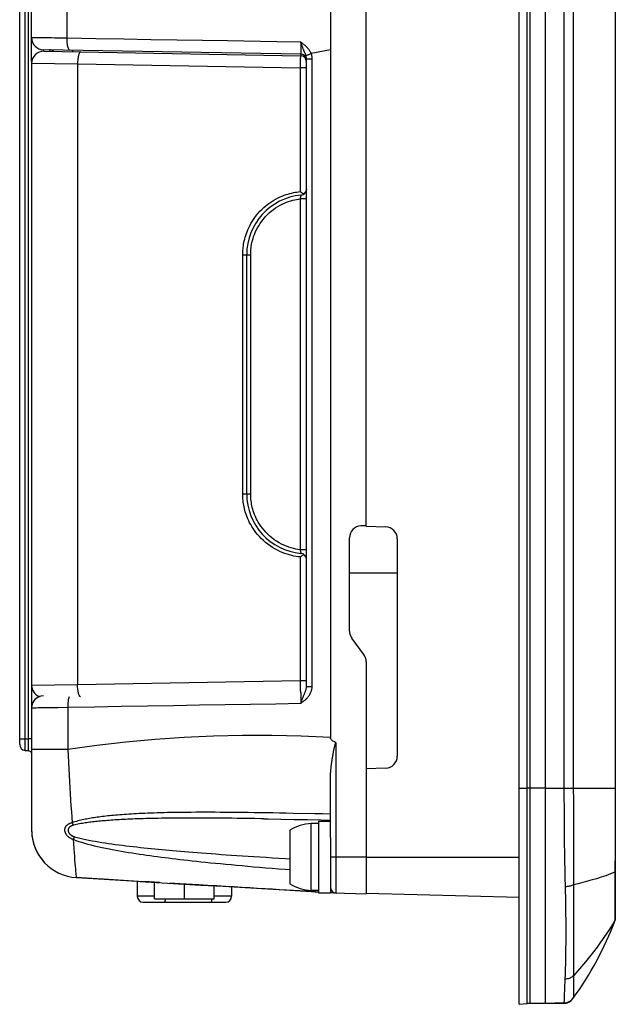
# Model space of a CAD drawing. Units: millimetres. Extents: x -10 to 410, y -12 to 285.
# Drawn here: x 190 to 210, y 130 to 163 of the extents above; entities that cross this region are included whole.
import ezdxf

# ---------------------------------------------------------------- set-up
doc = ezdxf.new("R2010")
doc.units = ezdxf.units.MM
doc.layers.add('Lager 1', color=7, linetype='Continuous')

msp = doc.modelspace()

# ---------------------------------------------------------------- linework, layer by layer
at = {"layer": 'Lager 1', "color": 5, "lineweight": 25}
for points in [[(206.888, 130.188), (206.888, 187.54)], [(207.768, 130.216), (207.768, 187.512)], [(210.108, 184.697), (210.108, 133.03)], [(201.768, 146.184), (201.768, 183.843)], [(207.26, 135.683), (207.26, 182.113)], [(207.156, 135.682), (207.156, 181.726)], [(190.568, 161.726), (190.568, 181.024)], [(208.388, 180.312), (208.388, 137.416)], [(208.702, 180.312), (208.702, 137.416)], [(210.103, 180.433), (210.103, 137.292)], [(190.351, 138.683), (190.351, 179.045)], [(190.168, 138.882), (190.168, 178.846)], [(190.458, 138.674), (190.458, 178.664)], [(200.568, 178.612), (200.568, 139.116)], [(191.756, 162.507), (191.754, 165.39), (191.752, 168.183), (191.75, 170.878), (191.748, 173.466), (191.747, 175.942), (191.746, 178.3)], [(190.973, 162.517), (190.572, 162.523), (190.568, 162.523)], [(191.233, 162.514), (190.973, 162.517)], [(191.431, 162.511), (191.329, 162.513), (191.233, 162.514)], [(191.756, 162.507), (191.431, 162.511)], [(191.826, 162.121), (191.813, 162.138), (191.802, 162.162), (191.791, 162.191), (191.781, 162.225), (191.773, 162.264), (191.767, 162.308), (191.761, 162.355), (191.758, 162.404), (191.756, 162.455), (191.756, 162.507)], [(198.772, 162.386), (197.122, 162.414), (196.285, 162.428), (195.437, 162.443), (194.561, 162.458), (193.652, 162.474), (192.716, 162.49), (191.756, 162.507)], [(199.578, 162.372), (198.772, 162.386)], [(190.961, 162.123), (190.961, 162.071)], [(199.572, 161.973), (190.961, 162.123)], [(190.975, 162.071), (199.572, 161.92)], [(191.172, 162.119), (191.172, 162.067)], [(191.852, 162.107), (191.839, 162.111), (191.826, 162.121)], [(191.913, 162.106), (191.922, 162.103), (191.93, 162.094), (191.938, 162.08)], [(191.938, 162.08), (191.945, 162.059), (191.946, 162.054)], [(199.579, 162.215), (199.579, 162.185), (199.578, 162.155), (199.578, 162.126), (199.578, 162.099), (199.577, 162.074), (199.577, 162.051)], [(199.923, 161.998), (199.912, 162.024), (199.899, 162.049), (199.886, 162.073), (199.871, 162.096), (199.856, 162.119), (199.839, 162.141), (199.823, 162.161), (199.806, 162.18), (199.789, 162.198), (199.773, 162.215), (199.756, 162.232), (199.74, 162.247), (199.723, 162.261), (199.707, 162.275), (199.692, 162.288), (199.676, 162.299), (199.662, 162.311), (199.648, 162.321), (199.634, 162.331), (199.622, 162.341), (199.61, 162.349), (199.598, 162.357), (199.588, 162.365), (199.578, 162.372)], [(199.579, 162.372), (199.579, 162.276)], [(199.606, 162.293), (199.594, 162.327), (199.588, 162.342), (199.583, 162.357), (199.579, 162.37)], [(199.579, 162.276), (199.579, 162.215)], [(199.683, 162.094), (199.675, 162.114), (199.666, 162.134), (199.659, 162.155), (199.65, 162.175), (199.642, 162.195), (199.634, 162.215), (199.627, 162.235), (199.62, 162.255), (199.613, 162.274), (199.606, 162.293)], [(199.75, 161.926), (199.744, 161.943), (199.738, 161.961), (199.731, 161.979), (199.724, 161.997), (199.716, 162.016), (199.708, 162.036), (199.683, 162.094)], [(200.568, 162.116), (199.923, 161.998)], [(192.205, 162.049), (192.195, 162.047), (192.185, 162.041), (192.176, 162.03), (192.166, 162.015), (192.158, 161.996), (192.149, 161.974), (192.141, 161.947), (192.133, 161.918), (192.127, 161.885), (192.121, 161.849), (192.116, 161.812), (192.112, 161.773), (192.109, 161.733), (192.106, 161.691), (192.105, 161.649)], [(199.572, 161.92), (199.571, 161.92), (199.569, 161.916), (199.569, 161.911), (199.568, 161.903), (199.567, 161.893), (199.566, 161.881), (199.564, 161.867), (199.563, 161.851), (199.563, 161.833), (199.562, 161.814), (199.561, 161.793), (199.56, 161.77), (199.559, 161.746), (199.558, 161.721), (199.558, 161.694), (199.557, 161.667), (199.557, 161.639), (199.556, 161.61), (199.556, 161.58), (199.555, 161.55), (199.555, 161.52)], [(199.577, 162.051), (199.576, 162.03), (199.576, 162.012), (199.575, 161.998), (199.574, 161.987), (199.573, 161.979), (199.572, 161.974), (199.572, 161.973)], [(199.572, 161.973), (199.573, 161.971), (199.574, 161.966), (199.575, 161.957), (199.576, 161.946), (199.577, 161.931), (199.578, 161.92)], [(199.75, 161.925), (199.757, 161.929), (199.768, 161.934), (199.783, 161.94), (199.801, 161.948), (199.822, 161.956), (199.845, 161.966), (199.87, 161.976), (199.896, 161.987), (199.923, 161.998)], [(199.768, 161.814), (199.767, 161.834), (199.766, 161.853), (199.763, 161.871), (199.759, 161.89), (199.755, 161.908), (199.75, 161.926)], [(199.761, 161.773), (199.768, 161.773)], [(199.768, 140.816), (199.768, 161.814)], [(199.768, 161.814), (199.771, 161.814), (199.779, 161.814), (199.961, 161.814)], [(199.961, 161.814), (199.959, 161.848), (199.956, 161.88), (199.95, 161.911), (199.943, 161.941), (199.935, 161.97), (199.924, 161.998)], [(199.957, 140.816), (199.957, 143.208), (199.957, 145.554), (199.957, 147.868), (199.958, 150.172), (199.958, 152.476), (199.958, 154.778), (199.959, 157.089), (199.96, 159.429), (199.961, 161.814)], [(190.568, 161.671), (190.568, 136.022)], [(190.568, 161.671), (192.105, 161.649)], [(192.105, 161.649), (192.105, 140.879)], [(192.105, 161.649), (199.555, 161.52)], [(199.555, 161.52), (199.555, 157.374)], [(199.768, 161.52), (199.555, 161.52)], [(199.768, 157.454), (199.768, 157.451), (199.768, 157.449), (199.768, 157.447), (199.768, 157.445), (199.768, 157.443), (199.767, 157.44), (199.767, 157.438), (199.767, 157.435), (199.767, 157.433)], [(197.635, 155.264), (197.636, 155.313), (197.637, 155.362), (197.64, 155.412), (197.645, 155.462), (197.65, 155.513), (197.657, 155.564), (197.665, 155.618), (197.675, 155.672), (197.687, 155.729), (197.701, 155.787), (197.717, 155.846), (197.735, 155.907), (197.757, 155.97), (197.78, 156.034), (197.807, 156.099), (197.837, 156.166), (197.871, 156.234), (197.908, 156.303), (197.949, 156.373), (197.995, 156.443), (198.043, 156.513), (198.096, 156.582), (198.153, 156.65), (198.212, 156.716), (198.274, 156.779), (198.339, 156.84), (198.405, 156.897), (198.473, 156.951), (198.542, 157), (198.611, 157.047), (198.679, 157.089), (198.749, 157.128), (198.818, 157.164), (198.887, 157.197), (198.955, 157.225), (199.022, 157.252), (199.088, 157.275), (199.152, 157.295), (199.216, 157.313), (199.277, 157.328), (199.337, 157.341), (199.394, 157.352), (199.45, 157.361), (199.503, 157.369), (199.555, 157.374)], [(197.901, 155.264), (197.901, 155.32), (197.904, 155.378), (197.908, 155.435), (197.914, 155.492), (197.922, 155.55), (197.933, 155.61), (197.945, 155.672), (197.961, 155.737), (197.979, 155.803), (198.001, 155.871), (198.026, 155.941), (198.055, 156.012), (198.089, 156.085), (198.127, 156.16), (198.17, 156.234), (198.217, 156.309), (198.27, 156.385), (198.327, 156.458), (198.388, 156.528), (198.454, 156.597), (198.522, 156.662), (198.591, 156.722), (198.664, 156.778), (198.736, 156.829), (198.81, 156.875), (198.883, 156.917), (198.957, 156.955), (199.03, 156.989), (199.102, 157.018), (199.172, 157.044), (199.242, 157.066), (199.309, 157.085), (199.374, 157.1), (199.437, 157.113), (199.497, 157.124), (199.555, 157.131)], [(199.627, 157.325), (199.599, 157.344), (199.584, 157.354), (199.569, 157.364), (199.555, 157.374)], [(199.586, 157.256), (199.585, 157.255), (199.584, 157.254), (199.583, 157.251), (199.581, 157.248), (199.58, 157.244), (199.579, 157.239), (199.577, 157.233), (199.575, 157.226), (199.573, 157.219), (199.571, 157.211), (199.569, 157.202), (199.567, 157.193), (199.566, 157.183), (199.563, 157.173), (199.561, 157.163), (199.555, 157.131)], [(199.555, 157.131), (199.555, 145.397)], [(199.768, 157.131), (199.555, 157.131)], [(199.682, 157.29), (199.669, 157.299), (199.655, 157.307), (199.641, 157.316), (199.627, 157.325)], [(197.635, 147.264), (197.635, 155.264)], [(197.635, 155.264), (197.901, 155.264)], [(197.768, 147.264), (197.768, 155.264)], [(197.901, 147.264), (197.901, 155.264)], [(199.555, 145.154), (199.489, 145.161), (199.42, 145.171), (199.35, 145.184), (199.276, 145.2), (199.2, 145.219), (199.122, 145.242), (199.042, 145.269), (198.96, 145.3), (198.878, 145.335), (198.795, 145.375), (198.712, 145.42), (198.631, 145.468), (198.55, 145.521), (198.472, 145.578), (198.397, 145.638), (198.325, 145.701), (198.257, 145.766), (198.193, 145.833), (198.133, 145.9), (198.079, 145.968), (198.028, 146.036), (197.982, 146.103), (197.94, 146.17), (197.902, 146.236), (197.867, 146.3), (197.836, 146.364), (197.808, 146.427), (197.782, 146.488), (197.76, 146.548), (197.739, 146.608), (197.721, 146.665), (197.706, 146.721), (197.692, 146.777), (197.68, 146.83), (197.67, 146.883), (197.661, 146.935), (197.653, 146.987), (197.647, 147.039), (197.642, 147.092), (197.638, 147.148), (197.636, 147.205), (197.635, 147.264)], [(197.635, 147.264), (197.901, 147.264)], [(199.555, 145.397), (199.485, 145.406), (199.413, 145.419), (199.338, 145.436), (199.26, 145.456), (199.18, 145.481), (199.098, 145.511), (199.016, 145.545), (198.933, 145.585), (198.851, 145.629), (198.77, 145.678), (198.69, 145.731), (198.614, 145.788), (198.541, 145.849), (198.471, 145.913), (198.407, 145.979), (198.347, 146.045), (198.293, 146.113), (198.243, 146.181), (198.198, 146.248), (198.157, 146.314), (198.121, 146.38), (198.088, 146.445), (198.059, 146.508), (198.032, 146.57), (198.009, 146.632), (197.989, 146.692), (197.972, 146.75), (197.956, 146.807), (197.944, 146.863), (197.933, 146.918), (197.923, 146.972), (197.915, 147.027), (197.909, 147.083), (197.905, 147.141), (197.902, 147.202), (197.901, 147.264)], [(201.768, 146.198), (201.594, 146.192)], [(201.768, 146.184), (202.422, 146.161)], [(201.208, 142.675), (201.208, 145.792)], [(202.808, 145.761), (202.808, 138.487)], [(199.768, 145.397), (199.555, 145.397)], [(199.555, 145.397), (199.561, 145.365)], [(199.561, 145.365), (199.563, 145.354), (199.566, 145.344), (199.567, 145.335), (199.569, 145.325), (199.571, 145.317), (199.573, 145.309), (199.575, 145.301), (199.577, 145.295), (199.579, 145.289), (199.58, 145.284), (199.581, 145.28), (199.583, 145.277), (199.584, 145.274), (199.585, 145.273), (199.586, 145.272)], [(199.555, 145.154), (199.569, 145.164), (199.584, 145.174), (199.599, 145.183)], [(199.555, 145.154), (199.555, 141.007)], [(199.599, 145.183), (199.627, 145.203), (199.641, 145.212), (199.655, 145.221), (199.669, 145.23), (199.682, 145.238)], [(199.768, 145.074), (199.768, 145.076), (199.768, 145.079), (199.768, 145.081), (199.768, 145.083), (199.768, 145.086), (199.767, 145.088), (199.767, 145.09), (199.767, 145.093), (199.767, 145.095)], [(201.208, 144.621), (202.802, 144.621)], [(201.69, 141.89), (201.286, 142.438)], [(201.768, 141.653), (201.768, 133.885)], [(199.555, 141.007), (192.105, 140.879)], [(199.768, 141.007), (199.555, 141.007)], [(199.555, 141.007), (199.555, 140.978), (199.556, 140.948), (199.556, 140.918), (199.557, 140.89), (199.557, 140.861), (199.558, 140.834), (199.558, 140.807), (199.559, 140.782)], [(192.105, 140.879), (190.568, 140.857)], [(192.166, 140.513), (192.158, 140.532), (192.149, 140.554), (192.141, 140.581), (192.133, 140.61), (192.127, 140.643), (192.121, 140.678), (192.116, 140.715), (192.112, 140.754), (192.109, 140.795), (192.106, 140.836), (192.105, 140.879)], [(199.559, 140.782), (199.56, 140.758), (199.561, 140.735), (199.562, 140.714), (199.563, 140.695), (199.563, 140.677), (199.564, 140.661)], [(199.564, 140.661), (199.566, 140.647), (199.567, 140.635), (199.568, 140.625), (199.569, 140.617), (199.569, 140.612), (199.571, 140.608)], [(199.581, 140.26), (199.591, 140.267), (199.603, 140.275), (199.614, 140.284), (199.627, 140.293), (199.641, 140.303), (199.654, 140.313), (199.669, 140.325), (199.684, 140.336), (199.7, 140.349), (199.716, 140.362), (199.732, 140.377), (199.749, 140.392), (199.766, 140.408), (199.783, 140.425), (199.8, 140.444), (199.817, 140.463), (199.834, 140.484), (199.85, 140.505), (199.866, 140.528), (199.881, 140.553), (199.895, 140.578), (199.908, 140.604), (199.92, 140.63), (199.93, 140.657), (199.938, 140.685), (199.945, 140.712), (199.95, 140.739), (199.954, 140.765), (199.956, 140.79), (199.957, 140.816)], [(199.592, 140.29), (199.611, 140.343), (199.618, 140.362), (199.625, 140.382), (199.632, 140.402), (199.64, 140.423), (199.648, 140.444), (199.656, 140.465), (199.664, 140.486), (199.673, 140.506), (199.682, 140.527), (199.69, 140.547), (199.699, 140.567), (199.707, 140.588), (199.715, 140.607), (199.723, 140.627), (199.73, 140.646), (199.737, 140.665), (199.744, 140.684), (199.749, 140.702), (199.755, 140.72), (199.759, 140.738), (199.762, 140.754), (199.765, 140.771), (199.767, 140.787), (199.768, 140.801), (199.768, 140.816)], [(199.768, 140.816), (199.957, 140.816)], [(191.811, 140.442), (191.802, 140.407), (191.795, 140.368), (191.788, 140.324), (191.783, 140.277), (191.78, 140.228), (191.779, 140.177)], [(191.821, 140.471), (191.811, 140.442)], [(192.205, 140.479), (192.195, 140.481), (192.185, 140.487), (192.176, 140.497), (192.166, 140.513)], [(199.578, 140.608), (199.578, 140.608), (199.578, 140.599), (199.578, 140.592)], [(199.578, 140.592), (199.579, 140.574)], [(199.579, 140.574), (199.579, 140.556)], [(199.579, 140.556), (199.58, 140.537)], [(199.58, 140.537), (199.58, 140.518)], [(199.58, 140.518), (199.581, 140.497)], [(199.581, 140.497), (199.581, 140.476)], [(199.581, 140.476), (199.581, 140.453)], [(199.581, 140.453), (199.581, 140.429)], [(199.581, 140.429), (199.581, 140.402)], [(199.581, 140.402), (199.581, 140.371)], [(199.581, 140.371), (199.581, 140.337), (199.581, 140.319)], [(199.581, 140.319), (199.581, 140.28), (199.581, 140.26)], [(190.568, 140.109), (190.675, 140.11)], [(190.675, 140.11), (190.722, 140.111), (190.776, 140.112), (190.837, 140.112), (190.907, 140.113)], [(190.907, 140.113), (191.153, 140.116)], [(191.153, 140.116), (191.448, 140.12), (191.779, 140.125)], [(191.779, 140.125), (192.677, 140.143), (193.567, 140.157), (194.449, 140.171), (195.322, 140.185), (196.186, 140.201), (197.044, 140.216), (197.896, 140.229), (198.742, 140.244), (199.581, 140.26)], [(191.779, 140.177), (191.779, 138.712)], [(199.581, 140.26), (199.586, 140.275), (199.592, 140.29)], [(190.168, 139.064), (190.351, 139.064)], [(190.351, 139.064), (190.458, 139.064)], [(190.568, 139.064), (190.458, 139.064)], [(200.568, 139.116), (199.587, 139.158), (198.606, 139.178), (197.627, 139.177), (196.651, 139.154), (195.677, 139.109), (194.702, 139.043), (193.727, 138.955), (192.753, 138.845), (191.779, 138.712)], [(200.763, 138.94), (200.735, 138.951), (200.708, 138.964), (200.682, 138.979), (200.656, 138.995), (200.631, 139.013), (200.609, 139.033), (200.592, 139.057), (200.578, 139.085), (200.568, 139.116)], [(190.351, 138.683), (190.458, 138.674)], [(190.458, 138.674), (190.472, 138.672), (190.491, 138.666)], [(190.458, 138.674), (190.472, 138.672), (190.491, 138.666)], [(190.624, 138.712), (190.575, 138.713), (190.568, 138.713)], [(190.864, 138.712), (190.624, 138.712)], [(191.779, 138.712), (190.864, 138.712)], [(191.779, 138.712), (191.791, 138.496), (191.802, 138.28), (191.814, 138.065), (191.826, 137.851), (191.839, 137.639), (191.85, 137.43), (191.862, 137.224), (191.874, 137.021), (191.886, 136.823), (191.898, 136.631), (191.91, 136.443), (191.922, 136.261)], [(200.679, 138.653), (200.683, 138.674)], [(200.683, 138.674), (200.687, 138.693)], [(200.687, 138.693), (200.69, 138.711)], [(200.69, 138.711), (200.694, 138.728)], [(200.694, 138.728), (200.697, 138.744)], [(200.697, 138.744), (200.701, 138.76)], [(200.701, 138.76), (200.704, 138.775)], [(200.704, 138.775), (200.707, 138.789)], [(200.707, 138.789), (200.71, 138.802)], [(200.71, 138.802), (200.713, 138.815)], [(200.713, 138.815), (200.716, 138.827)], [(200.716, 138.827), (200.719, 138.839)], [(200.719, 138.839), (200.722, 138.85)], [(200.722, 138.85), (200.724, 138.86), (200.726, 138.866), (200.727, 138.871), (200.728, 138.876), (200.73, 138.88), (200.731, 138.884), (200.732, 138.889), (200.734, 138.893), (200.735, 138.898), (200.737, 138.902), (200.738, 138.906), (200.739, 138.909), (200.741, 138.913), (200.742, 138.917), (200.743, 138.92), (200.745, 138.924), (200.747, 138.927), (200.748, 138.93), (200.75, 138.933), (200.752, 138.936), (200.754, 138.938), (200.757, 138.939), (200.76, 138.94), (200.763, 138.94)], [(200.763, 133.911), (200.763, 138.94)], [(190.491, 138.666), (190.51, 138.657), (190.526, 138.645), (190.541, 138.63)], [(190.51, 138.657), (190.526, 138.645), (190.541, 138.63)], [(190.541, 138.63), (190.552, 138.613), (190.561, 138.594), (190.566, 138.574)], [(190.541, 138.63), (190.552, 138.613), (190.561, 138.594), (190.566, 138.574)], [(190.566, 138.574), (190.568, 138.554)], [(190.566, 138.574), (190.568, 138.554)], [(200.568, 137.707), (200.568, 137.743), (200.569, 137.777), (200.57, 137.811), (200.571, 137.844), (200.573, 137.875), (200.575, 137.906), (200.577, 137.935), (200.579, 137.964), (200.581, 137.991), (200.584, 138.018), (200.586, 138.044), (200.589, 138.069), (200.591, 138.093), (200.594, 138.117), (200.597, 138.14), (200.599, 138.162), (200.602, 138.184), (200.605, 138.205), (200.608, 138.225), (200.61, 138.245), (200.613, 138.264), (200.616, 138.283), (200.618, 138.301), (200.621, 138.319), (200.624, 138.337), (200.626, 138.355), (200.629, 138.371), (200.631, 138.388), (200.634, 138.404), (200.637, 138.42), (200.639, 138.436), (200.642, 138.451)], [(200.642, 138.451), (200.647, 138.481)], [(200.647, 138.481), (200.652, 138.509)], [(200.652, 138.509), (200.657, 138.536)], [(200.657, 138.536), (200.661, 138.562)], [(200.661, 138.562), (200.666, 138.587)], [(200.666, 138.587), (200.67, 138.61)], [(200.67, 138.61), (200.675, 138.632)], [(200.675, 138.632), (200.679, 138.653)], [(202.422, 138.087), (201.768, 138.064)], [(200.568, 135.771), (200.568, 137.707)], [(206.888, 137.416), (207.156, 137.416)], [(207.26, 137.416), (207.156, 137.416)], [(207.768, 137.416), (207.26, 137.416)], [(207.768, 137.416), (210.108, 137.416)], [(208.388, 137.416), (208.388, 137.319), (208.389, 137.217), (208.389, 137.11), (208.389, 136.998), (208.39, 136.881), (208.39, 136.761), (208.391, 136.638), (208.391, 136.512), (208.392, 136.384), (208.393, 136.255), (208.394, 136.124), (208.395, 135.993), (208.396, 135.863), (208.397, 135.732), (208.399, 135.603), (208.4, 135.476), (208.403, 135.35), (208.405, 135.227), (208.406, 135.107), (208.408, 134.991), (208.41, 134.879), (208.413, 134.771), (208.415, 134.668), (208.417, 134.57), (208.419, 134.479), (208.421, 134.393), (208.423, 134.314), (208.425, 134.242), (208.427, 134.177), (208.428, 134.119)], [(208.702, 137.416), (208.702, 137.321), (208.703, 137.118)], [(210.108, 137.416), (210.108, 137.416)], [(208.703, 137.118), (208.703, 137.009)], [(210.103, 137.292), (210.103, 137.055)], [(210.103, 137.055), (210.103, 136.834)], [(208.703, 137.009), (208.703, 136.777), (208.703, 136.657), (208.703, 136.534), (208.704, 136.41), (208.704, 136.283), (208.704, 136.156), (208.704, 136.028), (208.704, 135.9), (208.704, 135.772), (208.705, 135.646), (208.705, 135.521)], [(210.103, 136.834), (210.102, 136.626)], [(199.323, 136.575), (199.093, 136.579), (198.869, 136.584), (198.649, 136.588), (198.435, 136.591), (198.225, 136.595), (198.02, 136.598), (197.819, 136.601), (197.623, 136.603), (197.432, 136.606), (197.245, 136.608), (197.062, 136.609), (196.884, 136.61), (196.71, 136.611), (196.541, 136.612), (196.376, 136.612), (196.216, 136.612), (196.06, 136.611), (195.91, 136.61), (195.764, 136.609), (195.624, 136.608), (195.488, 136.606), (195.357, 136.604), (195.231, 136.602), (195.109, 136.6), (194.99, 136.597), (194.876, 136.594), (194.765, 136.591), (194.658, 136.587), (194.554, 136.584), (194.453, 136.58), (194.356, 136.576), (194.26, 136.571), (194.168, 136.567), (194.079, 136.562), (193.992, 136.558), (193.907, 136.553), (193.825, 136.548), (193.745, 136.543), (193.668, 136.537), (193.592, 136.532), (193.519, 136.526), (193.447, 136.52), (193.377, 136.514), (193.309, 136.508), (193.242, 136.502), (193.177, 136.495), (193.114, 136.488), (193.052, 136.482), (192.991, 136.475), (192.931, 136.467), (192.873, 136.46), (192.817, 136.453), (192.762, 136.445), (192.709, 136.438), (192.657, 136.43), (192.606, 136.422), (192.556, 136.414), (192.508, 136.406), (192.458, 136.397), (192.409, 136.387), (192.36, 136.378), (192.311, 136.367), (192.261, 136.357), (192.212, 136.345), (192.162, 136.333), (192.113, 136.321), (192.065, 136.307), (192.017, 136.292), (191.969, 136.277), (191.922, 136.261)], [(198.242, 136.396), (198.039, 136.4), (197.839, 136.403), (197.645, 136.406), (197.454, 136.408), (197.268, 136.411), (197.087, 136.413), (196.91, 136.414), (196.738, 136.416), (196.57, 136.417), (196.406, 136.418), (196.247, 136.418), (196.093, 136.419), (195.943, 136.419), (195.799, 136.418), (195.659, 136.418), (195.525, 136.417), (195.395, 136.416), (195.269, 136.415), (195.148, 136.414), (195.03, 136.412), (194.916, 136.411), (194.806, 136.409), (194.7, 136.407), (194.597, 136.404), (194.497, 136.402), (194.399, 136.4), (194.305, 136.397), (194.214, 136.394), (194.124, 136.391), (194.038, 136.388), (193.954, 136.385), (193.872, 136.381), (193.793, 136.377), (193.716, 136.374), (193.641, 136.37), (193.568, 136.366), (193.496, 136.362), (193.427, 136.358), (193.359, 136.354), (193.293, 136.35), (193.228, 136.345), (193.165, 136.341), (193.103, 136.336), (193.042, 136.331), (192.983, 136.326), (192.925, 136.321), (192.869, 136.316), (192.815, 136.311), (192.761, 136.305), (192.71, 136.3), (192.659, 136.294), (192.61, 136.289), (192.561, 136.283), (192.512, 136.277), (192.463, 136.27), (192.415, 136.263), (192.365, 136.256), (192.315, 136.249), (192.266, 136.241), (192.217, 136.232), (192.168, 136.223), (192.12, 136.214), (192.071, 136.204), (192.024, 136.193), (191.976, 136.182)], [(198.338, 136.395), (198.242, 136.396)], [(198.337, 136.395), (198.489, 136.392), (198.916, 136.384), (199.354, 136.375), (199.802, 136.365), (200.262, 136.354), (200.568, 136.347)], [(200.05, 136.56), (199.323, 136.575)], [(200.568, 136.549), (200.306, 136.555), (200.05, 136.56)], [(210.102, 136.626), (210.102, 136.432)], [(210.102, 136.432), (210.102, 136.25)], [(191.922, 136.261), (191.9, 136.255), (191.879, 136.248), (191.86, 136.241), (191.842, 136.234), (191.825, 136.226), (191.809, 136.218), (191.794, 136.21), (191.78, 136.201), (191.768, 136.192), (191.755, 136.183), (191.745, 136.174), (191.735, 136.165), (191.726, 136.156), (191.718, 136.146), (191.711, 136.137), (191.705, 136.128), (191.699, 136.119), (191.694, 136.11), (191.689, 136.101), (191.685, 136.092), (191.682, 136.082), (191.679, 136.073), (191.677, 136.063), (191.675, 136.053), (191.673, 136.042), (191.672, 136.031), (191.672, 136.02), (191.672, 136.009), (191.673, 135.996), (191.675, 135.984), (191.678, 135.97), (191.681, 135.957), (191.686, 135.943), (191.692, 135.928), (191.7, 135.913), (191.708, 135.898), (191.717, 135.883), (191.728, 135.868), (191.739, 135.853), (191.751, 135.84), (191.763, 135.826), (191.776, 135.814), (191.789, 135.802), (191.803, 135.791), (191.817, 135.78), (191.831, 135.77), (191.846, 135.761), (191.861, 135.752), (191.876, 135.744), (191.892, 135.736), (191.908, 135.728), (191.924, 135.721), (191.941, 135.715), (191.958, 135.709)], [(191.976, 136.182), (191.96, 136.177), (191.944, 136.172), (191.93, 136.167), (191.916, 136.162), (191.903, 136.156), (191.892, 136.15), (191.88, 136.144), (191.87, 136.138), (191.861, 136.131), (191.852, 136.125), (191.844, 136.118), (191.836, 136.112), (191.83, 136.105), (191.824, 136.098), (191.818, 136.091), (191.813, 136.085), (191.809, 136.078), (191.805, 136.072), (191.802, 136.065), (191.799, 136.058), (191.796, 136.052), (191.794, 136.045), (191.792, 136.038), (191.791, 136.031), (191.79, 136.023), (191.789, 136.016), (191.789, 136.008), (191.789, 135.999), (191.79, 135.991), (191.791, 135.982), (191.793, 135.973), (191.796, 135.963), (191.8, 135.953), (191.804, 135.943), (191.81, 135.933), (191.816, 135.922), (191.823, 135.912), (191.831, 135.901), (191.839, 135.891), (191.848, 135.882), (191.857, 135.873), (191.867, 135.864), (191.877, 135.856), (191.887, 135.849), (191.898, 135.842), (191.908, 135.835), (191.919, 135.828), (191.931, 135.822), (191.942, 135.816), (191.954, 135.811), (191.966, 135.806), (191.978, 135.801), (191.99, 135.797), (192.003, 135.793)], [(191.976, 136.182), (191.97, 136.189), (191.964, 136.197), (191.958, 136.205), (191.952, 136.214), (191.946, 136.223), (191.939, 136.232), (191.933, 136.241), (191.928, 136.251), (191.922, 136.261)], [(200.168, 136.236), (199.926, 136.236)], [(199.926, 133.996), (199.926, 136.236)], [(200.168, 136.316), (200.568, 136.316)], [(200.168, 136.316), (200.168, 133.916)], [(210.102, 136.079), (210.101, 135.918)], [(210.102, 136.25), (210.102, 136.079)], [(190.568, 136.022), (190.571, 135.926)], [(190.571, 135.926), (190.58, 135.827), (190.596, 135.725)], [(190.596, 135.725), (190.619, 135.621)], [(192.003, 135.793), (191.998, 135.783), (191.993, 135.773), (191.988, 135.763), (191.983, 135.753), (191.978, 135.744), (191.973, 135.735), (191.968, 135.726), (191.963, 135.717), (191.958, 135.709)], [(191.958, 135.709), (192.049, 135.673), (192.143, 135.639), (192.241, 135.607), (192.342, 135.576), (192.446, 135.547), (192.552, 135.519), (192.658, 135.493), (192.768, 135.467), (192.878, 135.443), (192.99, 135.419), (193.104, 135.396), (193.218, 135.373), (193.335, 135.351), (193.454, 135.33), (193.573, 135.309), (193.693, 135.289), (193.814, 135.269), (193.935, 135.25), (194.056, 135.231), (194.177, 135.213), (194.298, 135.195), (194.419, 135.178), (194.539, 135.162), (194.659, 135.145), (194.78, 135.129), (194.9, 135.114), (195.022, 135.098), (195.145, 135.083), (195.269, 135.068), (195.397, 135.053), (195.526, 135.037), (195.659, 135.022), (195.797, 135.007), (195.939, 134.991), (196.085, 134.975), (196.236, 134.959), (196.392, 134.943), (196.554, 134.926), (196.72, 134.91), (196.89, 134.893), (197.065, 134.876), (197.244, 134.86), (197.426, 134.843), (197.613, 134.826), (197.804, 134.809), (198, 134.792), (198.2, 134.775), (198.406, 134.757), (198.618, 134.74), (198.835, 134.723), (199.059, 134.705), (199.212, 134.693)], [(191.958, 135.709), (191.969, 135.552), (191.979, 135.403), (191.989, 135.264), (191.999, 135.135), (192.008, 135.015), (192.017, 134.905), (192.025, 134.806), (192.033, 134.718), (192.04, 134.641), (192.047, 134.576), (192.053, 134.522), (192.059, 134.48), (192.064, 134.45), (192.069, 134.432), (192.072, 134.426)], [(192.003, 135.793), (192.093, 135.768), (192.187, 135.744), (192.284, 135.721), (192.384, 135.699), (192.487, 135.679), (192.592, 135.659), (192.698, 135.64), (192.806, 135.622), (192.916, 135.604), (193.027, 135.587), (193.14, 135.57), (193.254, 135.554), (193.37, 135.539), (193.488, 135.523), (193.606, 135.508), (193.726, 135.493), (193.846, 135.479), (193.967, 135.465), (194.087, 135.452), (194.208, 135.439), (194.328, 135.426), (194.448, 135.414), (194.568, 135.401), (194.688, 135.389), (194.808, 135.378), (194.928, 135.367), (195.049, 135.355), (195.171, 135.344), (195.295, 135.333), (195.421, 135.322), (195.551, 135.311), (195.683, 135.3), (195.82, 135.288), (195.961, 135.277), (196.106, 135.265), (196.257, 135.254), (196.413, 135.242), (196.573, 135.23), (196.738, 135.218), (196.908, 135.205), (197.082, 135.193), (197.26, 135.18), (197.441, 135.168), (197.627, 135.156), (197.818, 135.143), (198.012, 135.131), (198.212, 135.118), (198.417, 135.105), (198.628, 135.092), (198.844, 135.08), (199.067, 135.066), (199.209, 135.058)], [(199.208, 136.01), (199.208, 134.222)], [(200.568, 135.771), (200.568, 133.916)], [(210.101, 135.767), (210.1, 135.626)], [(210.101, 135.918), (210.101, 135.767)], [(190.619, 135.621), (190.65, 135.517), (190.689, 135.412)], [(190.689, 135.412), (190.735, 135.31)], [(207.156, 133.612), (207.156, 135.682)], [(207.26, 131.197), (207.26, 135.683)], [(208.705, 135.521), (208.706, 135.277)], [(210.1, 135.495), (210.099, 135.372)], [(210.1, 135.626), (210.1, 135.495)], [(190.735, 135.31), (190.79, 135.21), (190.852, 135.112), (190.924, 135.017)], [(200.568, 135.116), (201.768, 135.116)], [(206.888, 135.096), (201.768, 135.096)], [(208.706, 135.277), (208.707, 135.045), (208.707, 134.934), (208.707, 134.828), (208.707, 134.726)], [(210.099, 135.256), (210.098, 135.148)], [(210.098, 135.148), (210.098, 135.046)], [(210.099, 135.372), (210.099, 135.256)], [(190.924, 135.017), (191.003, 134.925), (191.025, 134.903)], [(191.025, 134.904), (191.025, 134.903)], [(208.707, 134.726), (208.707, 134.54), (208.707, 134.454), (208.708, 134.24)], [(210.096, 134.772), (210.095, 134.69)], [(210.097, 134.949), (210.096, 134.859)], [(210.096, 134.859), (210.096, 134.772)], [(210.098, 135.046), (210.097, 134.949)], [(194.141, 134.301), (192.974, 134.372), (192.746, 134.386), (192.52, 134.399), (192.295, 134.412), (192.072, 134.426)], [(192.072, 134.426), (194.104, 134.304)], [(194.141, 134.301), (192.072, 134.426)], [(192.072, 134.426), (192.072, 134.426)], [(210.095, 134.61), (209.945, 134.549), (209.791, 134.491), (209.634, 134.439), (209.479, 134.391), (209.328, 134.347), (209.174, 134.305), (209.017, 134.263), (208.861, 134.223), (208.708, 134.183)], [(210.094, 134.526), (210.093, 134.391)], [(210.093, 134.391), (210.093, 134.293)], [(210.095, 134.61), (210.094, 134.526)], [(210.095, 134.69), (210.095, 134.61)], [(210.1, 134.61), (210.095, 134.61)], [(210.104, 134.61), (210.1, 134.61)], [(210.108, 134.61), (210.108, 134.61), (210.107, 134.61), (210.106, 134.61), (210.105, 134.61), (210.104, 134.61)], [(194.104, 134.304), (194.104, 133.802)], [(194.503, 134.28), (194.141, 134.301)], [(194.201, 134.298), (194.745, 134.265), (195.487, 134.222), (196.231, 134.179), (196.976, 134.136), (197.722, 134.092), (198.469, 134.047), (199.217, 134.003), (199.923, 133.96)], [(194.855, 134.259), (194.503, 134.28)], [(194.684, 133.722), (194.684, 134.269)], [(196.164, 134.183), (195.529, 134.22), (195.197, 134.239)], [(195.684, 133.722), (195.684, 134.211)], [(200.17, 133.945), (199.971, 133.957), (199.763, 133.97), (199.549, 133.983), (199.329, 133.996), (199.103, 134.01), (198.87, 134.023), (198.632, 134.038), (198.386, 134.053), (198.134, 134.067), (197.875, 134.083), (197.609, 134.099), (197.335, 134.115), (197.054, 134.131), (196.765, 134.148), (196.469, 134.165), (196.164, 134.183)], [(196.684, 133.722), (196.684, 134.153)], [(197.264, 134.119), (197.264, 133.802)], [(208.708, 134.183), (208.683, 134.171), (208.656, 134.161), (208.627, 134.151), (208.596, 134.142), (208.564, 134.135), (208.531, 134.129), (208.497, 134.124), (208.463, 134.121), (208.428, 134.119)], [(208.428, 134.119), (208.43, 134.051), (208.431, 133.98), (208.434, 133.906), (208.435, 133.828), (208.437, 133.748)], [(208.708, 134.24), (208.708, 134.183)], [(208.708, 134.183), (208.708, 134.043)], [(210.093, 134.293), (210.093, 134.242), (210.092, 134.08)], [(210.092, 134.08), (210.092, 133.97)], [(194.684, 133.802), (194.104, 133.802)], [(197.264, 133.802), (196.684, 133.802)], [(199.923, 133.96), (200.17, 133.945)], [(200.168, 133.996), (199.926, 133.996)], [(200.168, 133.916), (200.568, 133.916)], [(200.689, 133.913), (200.565, 133.92)], [(200.68, 133.913), (201.768, 133.885)], [(206.888, 133.762), (201.768, 133.896)], [(208.437, 133.748), (208.438, 133.665), (208.439, 133.581), (208.441, 133.496), (208.442, 133.41), (208.444, 133.324), (208.445, 133.237)], [(208.708, 134.043), (208.707, 133.728)], [(210.092, 133.97), (210.091, 133.863)], [(210.091, 133.863), (210.091, 133.814), (210.091, 133.721)], [(194.304, 133.602), (197.064, 133.602)], [(194.684, 133.722), (196.684, 133.722)], [(195.04, 133.722), (195.04, 133.717), (195.038, 133.702), (195.037, 133.687), (195.035, 133.673), (195.033, 133.66), (195.031, 133.648), (195.028, 133.638), (195.026, 133.629), (195.023, 133.621), (195.02, 133.614), (195.017, 133.608), (195.014, 133.605), (195.011, 133.602), (195.008, 133.602)], [(196.6, 133.722), (196.6, 133.717), (196.598, 133.702), (196.597, 133.687), (196.595, 133.673), (196.593, 133.66), (196.591, 133.648), (196.588, 133.638), (196.586, 133.629), (196.583, 133.621), (196.58, 133.614), (196.577, 133.608), (196.574, 133.605), (196.571, 133.602), (196.568, 133.602)], [(207.156, 130.211), (207.156, 133.612)], [(208.707, 133.474), (208.706, 133.301), (208.706, 133.216), (208.706, 133.13), (208.706, 133.046), (208.705, 132.963), (208.705, 132.801)], [(208.707, 133.728), (208.707, 133.645)], [(208.707, 133.645), (208.707, 133.474)], [(210.091, 133.721), (210.091, 133.633)], [(210.091, 133.633), (210.091, 133.549)], [(210.091, 133.549), (210.091, 133.468)], [(210.091, 133.468), (210.092, 133.391)], [(208.445, 133.237), (208.445, 133.151), (208.446, 133.065), (208.447, 132.981), (208.447, 132.897), (208.447, 132.815), (208.447, 132.734), (208.448, 132.654), (208.448, 132.574), (208.447, 132.496), (208.447, 132.417), (208.447, 132.339), (208.446, 132.26), (208.446, 132.183), (208.445, 132.106), (208.445, 132.029), (208.444, 131.955), (208.443, 131.883), (208.442, 131.812), (208.441, 131.744), (208.439, 131.678), (208.438, 131.614), (208.437, 131.552), (208.435, 131.491), (208.434, 131.432), (208.432, 131.373), (208.43, 131.315), (208.428, 131.257), (208.427, 131.2), (208.424, 131.143), (208.422, 131.086), (208.419, 131.029)], [(210.092, 133.391), (210.092, 133.323)], [(210.092, 133.323), (210.092, 133.263)], [(210.092, 133.263), (210.093, 133.208)], [(210.093, 133.208), (210.093, 133.157)], [(210.093, 133.157), (210.094, 133.111)], [(210.094, 133.111), (210.094, 133.071)], [(210.094, 133.071), (210.095, 133.041)], [(210.096, 132.997), (210.01, 132.859), (209.919, 132.717), (209.822, 132.57), (209.72, 132.418), (209.611, 132.262), (209.497, 132.103), (209.374, 131.938), (209.245, 131.771), (209.113, 131.607), (208.98, 131.449), (208.844, 131.294), (208.704, 131.142)], [(208.705, 132.801), (208.705, 132.722), (208.704, 132.565)], [(210.095, 133.041), (210.095, 133.02)], [(210.095, 133.02), (210.096, 133.006)], [(210.108, 133.038), (210.108, 133.034), (210.108, 133.029), (210.107, 133.024), (210.106, 133.019), (210.104, 133.014), (210.103, 133.01), (210.101, 133.005), (210.099, 133.001), (210.096, 132.997)], [(210.096, 133.006), (210.096, 133.002), (210.096, 132.999), (210.096, 132.997)], [(210.096, 132.997), (210.103, 133.002)], [(210.096, 132.997), (210.096, 132.997)], [(208.704, 132.565), (208.704, 132.488), (208.704, 132.41), (208.704, 132.257)], [(208.704, 132.257), (208.704, 132.107)], [(208.704, 132.107), (208.704, 131.963)], [(208.704, 131.963), (208.704, 131.763)], [(208.704, 131.763), (208.704, 131.641)], [(208.704, 131.641), (208.704, 131.469)], [(208.704, 131.469), (208.704, 131.413), (208.704, 131.303)], [(207.26, 130.869), (207.26, 131.197)], [(208.704, 131.142), (208.679, 131.12), (208.652, 131.1), (208.622, 131.082), (208.591, 131.067), (208.559, 131.054), (208.525, 131.044), (208.49, 131.036), (208.455, 131.031), (208.419, 131.029)], [(208.704, 131.303), (208.704, 131.142)], [(208.704, 131.142), (208.704, 131.059)], [(207.26, 130.216), (207.26, 130.869)], [(208.419, 131.029), (208.417, 130.985), (208.415, 130.94), (208.413, 130.896), (208.411, 130.851), (208.409, 130.807), (208.407, 130.763), (208.403, 130.677)], [(208.704, 130.895), (208.704, 130.815), (208.704, 130.775), (208.703, 130.737), (208.703, 130.594)], [(208.704, 131.059), (208.704, 130.895)], [(208.398, 130.553), (208.397, 130.514), (208.395, 130.477), (208.394, 130.44), (208.393, 130.406), (208.392, 130.374), (208.391, 130.317)], [(208.403, 130.677), (208.402, 130.635), (208.398, 130.553)], [(208.703, 130.456), (208.703, 130.42), (208.703, 130.408), (208.702, 130.401), (208.702, 130.398)], [(208.703, 130.594), (208.703, 130.562), (208.703, 130.532)], [(208.703, 130.532), (208.703, 130.478), (208.703, 130.456)], [(206.888, 130.188), (207.156, 130.211)], [(208.366, 130.216), (207.26, 130.216)], [(208.388, 130.232), (207.768, 130.216)], [(208.389, 130.256), (208.389, 130.243), (208.389, 130.235), (208.388, 130.232)], [(208.391, 130.317), (208.389, 130.256)]]:
    msp.add_lwpolyline(points, dxfattribs=at)
for points in [[(190.568, 162.523), (190.568, 162.305), (190.743, 162.127), (190.961, 162.123)], [(190.975, 162.071), (190.868, 162.073), (190.764, 162.031), (190.688, 161.956)], [(191.297, 162.072), (191.261, 162.102), (191.216, 162.119), (191.169, 162.119)], [(190.688, 161.956), (190.611, 161.881), (190.568, 161.778), (190.568, 161.671)], [(199.768, 161.773), (199.768, 161.882), (199.681, 161.971), (199.572, 161.973)], [(199.768, 161.721), (199.768, 161.83), (199.681, 161.919), (199.572, 161.92)], [(199.586, 157.256), (198.556, 157.161), (197.768, 156.298), (197.768, 155.264)], [(199.586, 157.256), (199.681, 157.264), (199.756, 157.338), (199.767, 157.433)], [(197.768, 147.264), (197.768, 146.23), (198.556, 145.366), (199.586, 145.272)], [(201.594, 146.192), (201.379, 146.184), (201.208, 146.008), (201.208, 145.792)], [(202.808, 145.761), (202.808, 145.977), (202.638, 146.154), (202.422, 146.161)], [(199.767, 145.095), (199.756, 145.19), (199.681, 145.263), (199.586, 145.272)], [(201.208, 142.675), (201.208, 142.59), (201.235, 142.507), (201.286, 142.438)], [(201.768, 141.653), (201.768, 141.738), (201.741, 141.821), (201.69, 141.89)], [(190.568, 140.857), (190.568, 140.69), (190.672, 140.541), (190.828, 140.482)], [(190.961, 140.509), (190.743, 140.505), (190.568, 140.327), (190.568, 140.109)], [(190.828, 140.483), (190.672, 140.425), (190.568, 140.276), (190.568, 140.109)], [(190.168, 138.882), (190.168, 138.778), (190.247, 138.692), (190.351, 138.683)], [(202.422, 138.087), (202.638, 138.094), (202.808, 138.271), (202.808, 138.487)], [(199.926, 136.236), (199.672, 136.219), (199.426, 136.141), (199.208, 136.01)], [(190.568, 136.023), (190.568, 135.176), (191.227, 134.476), (192.072, 134.426)], [(199.208, 134.222), (199.426, 134.09), (199.672, 134.013), (199.926, 133.996)], [(200.568, 134.111), (200.568, 134.002), (200.655, 133.914), (200.763, 133.911)], [(194.104, 133.802), (194.104, 133.691), (194.194, 133.602), (194.304, 133.602)], [(197.064, 133.602), (197.175, 133.602), (197.264, 133.691), (197.264, 133.802)], [(208.69, 130.381), (209.276, 131.188), (209.751, 132.07), (210.103, 133.002)], [(210.108, 133.03), (210.108, 133.021), (210.106, 133.011), (210.103, 133.002)], [(207.26, 130.216), (207.225, 130.216), (207.191, 130.214), (207.156, 130.211)], [(208.366, 130.216), (208.495, 130.216), (208.615, 130.277), (208.69, 130.381)], [(208.388, 130.232), (208.513, 130.235), (208.629, 130.297), (208.702, 130.398)]]:
    msp.add_open_spline(points, degree=3, dxfattribs=at)

doc.saveas('drawing.dxf')
